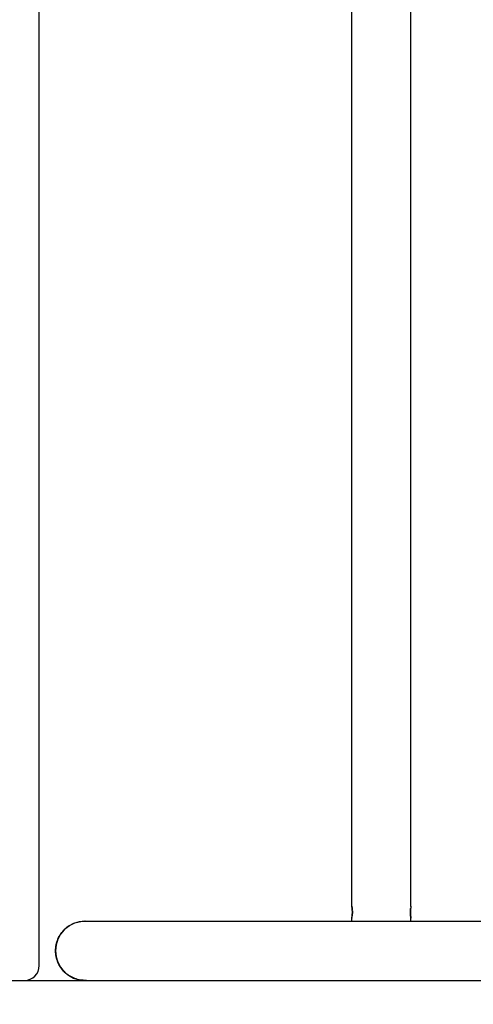
# Model space of a CAD drawing. Units: millimetres. Extents: x -4812 to 4833, y -2702 to 2701.
# Drawn here: x -2089 to -1783, y -506 to 158 of the extents above; entities that cross this region are included whole.
import ezdxf

# ---------------------------------------------------------------- set-up
doc = ezdxf.new("R2010")
doc.units = ezdxf.units.MM
doc.linetypes.add('DASHED2', pattern=[9.525, 6.35, -3.175])
doc.layers.add('Zona de seguridad', color=7, linetype='Continuous')

msp = doc.modelspace()

# ---------------------------------------------------------------- linework, layer by layer
for p, q in [((-2076, -480), (-2076, 480)), ((-1864.88, -440), (-1864.88, 440)), ((-1824.88, -440), (-1824.88, 440)), ((-1864.88, -450), (-1864.88, -448)), ((-1864.88, -450), (-1834.88, -450)), ((-1824.88, -450), (-1824.88, -448)), ((-2140.15, -490), (-2082.18, -490)), ((-2082.18, -490), (-1943.76, -490)), ((-1943.76, -490), (-1762.6, -490))]:
    msp.add_line(p, q)
for centre, radius, start, end in [((-2045, -470), 20, 90, 270), ((-2086, -480), 10, 270, 0)]:
    msp.add_arc(centre, radius, start, end)
for points, knots in [([(-1864.47, -444), (-1864.47, -443.74), (-1864.48, -443.47), (-1864.5, -442.96), (-1864.51, -442.71), (-1864.55, -442.22), (-1864.57, -441.99), (-1864.62, -441.56), (-1864.65, -441.36), (-1864.7, -440.99), (-1864.73, -440.82), (-1864.78, -440.53), (-1864.8, -440.41), (-1864.84, -440.21), (-1864.85, -440.13), (-1864.87, -440.03), (-1864.88, -440), (-1864.88, -440), (-1864.87, -440.03), (-1864.86, -440.09), (-1864.85, -440.11), (-1864.85, -440.14)], [0, 0, 0, 0, 0.000783489, 0.000783489, 0.001566977, 0.001566977, 0.002350466, 0.002350466, 0.003133955, 0.003133955, 0.003917444, 0.003917444, 0.004700932, 0.004700932, 0.005484421, 0.005484421, 0.00626791, 0.00626791, 0.007051398, 0.007051398, 0.007311282, 0.007311282, 0.007311282, 0.007311282]), ([(-1864.84, -447.82), (-1864.85, -447.86), (-1864.86, -447.89), (-1864.87, -447.97), (-1864.88, -448), (-1864.88, -448), (-1864.87, -447.97), (-1864.85, -447.87), (-1864.84, -447.8), (-1864.8, -447.6), (-1864.78, -447.47), (-1864.73, -447.18), (-1864.7, -447.01), (-1864.65, -446.65), (-1864.62, -446.45), (-1864.57, -446.01), (-1864.55, -445.78), (-1864.51, -445.3), (-1864.5, -445.04), (-1864.48, -444.53), (-1864.47, -444.26), (-1864.47, -444)], [0.017597629, 0.017597629, 0.017597629, 0.017597629, 0.01802024, 0.01802024, 0.018803729, 0.018803729, 0.019587218, 0.019587218, 0.020370707, 0.020370707, 0.021154195, 0.021154195, 0.021937684, 0.021937684, 0.022721173, 0.022721173, 0.023504661, 0.023504661, 0.02428815, 0.02428815, 0.025071639, 0.025071639, 0.025071639, 0.025071639]), ([(-1864.82, -440.28), (-1864.82, -440.29), (-1864.82, -440.3), (-1864.8, -440.4), (-1864.78, -440.53), (-1864.73, -440.82), (-1864.7, -440.99), (-1864.66, -441.28), (-1864.64, -441.4), (-1864.63, -441.53)], [0.007768365, 0.007768365, 0.007768365, 0.007768365, 0.007834887, 0.007834887, 0.008618376, 0.008618376, 0.009401865, 0.009401865, 0.00987695, 0.00987695, 0.00987695, 0.00987695]), ([(-1864.5, -443.01), (-1864.49, -443.08), (-1864.49, -443.15), (-1864.48, -443.47), (-1864.47, -443.74), (-1864.47, -444.26), (-1864.48, -444.52), (-1864.5, -445.04), (-1864.51, -445.29), (-1864.55, -445.77), (-1864.57, -446), (-1864.61, -446.29), (-1864.61, -446.36), (-1864.62, -446.43)], [0.01154098, 0.01154098, 0.01154098, 0.01154098, 0.011752331, 0.011752331, 0.012535819, 0.012535819, 0.013319308, 0.013319308, 0.014102797, 0.014102797, 0.014886286, 0.014886286, 0.015144231, 0.015144231, 0.015144231, 0.015144231]), ([(-1864.6, -441.73), (-1864.6, -441.74), (-1864.6, -441.76), (-1864.57, -441.99), (-1864.55, -442.22), (-1864.53, -442.54), (-1864.52, -442.61), (-1864.52, -442.69)], [0.010129396, 0.010129396, 0.010129396, 0.010129396, 0.010185353, 0.010185353, 0.010968842, 0.010968842, 0.011204876, 0.011204876, 0.011204876, 0.011204876]), ([(-1824.91, -440.18), (-1824.9, -440.14), (-1824.9, -440.11), (-1824.88, -440.03), (-1824.88, -440), (-1824.88, -440), (-1824.88, -440.03), (-1824.9, -440.13), (-1824.92, -440.2), (-1824.95, -440.4), (-1824.98, -440.53), (-1825.02, -440.82), (-1825.05, -440.99), (-1825.1, -441.35), (-1825.13, -441.55), (-1825.18, -441.99), (-1825.2, -442.22), (-1825.24, -442.7), (-1825.25, -442.96), (-1825.27, -443.47), (-1825.28, -443.74), (-1825.28, -444)], [0.017597629, 0.017597629, 0.017597629, 0.017597629, 0.01802024, 0.01802024, 0.018803729, 0.018803729, 0.019587218, 0.019587218, 0.020370707, 0.020370707, 0.021154195, 0.021154195, 0.021937684, 0.021937684, 0.022721173, 0.022721173, 0.023504661, 0.023504661, 0.02428815, 0.02428815, 0.025071639, 0.025071639, 0.025071639, 0.025071639]), ([(-1825.25, -444.99), (-1825.26, -444.92), (-1825.26, -444.85), (-1825.27, -444.53), (-1825.28, -444.26), (-1825.28, -443.74), (-1825.27, -443.48), (-1825.25, -442.96), (-1825.24, -442.71), (-1825.2, -442.23), (-1825.18, -442), (-1825.15, -441.71), (-1825.14, -441.64), (-1825.13, -441.57)], [0.01154098, 0.01154098, 0.01154098, 0.01154098, 0.011752331, 0.011752331, 0.012535819, 0.012535819, 0.013319308, 0.013319308, 0.014102797, 0.014102797, 0.014886286, 0.014886286, 0.015144231, 0.015144231, 0.015144231, 0.015144231]), ([(-1825.28, -444), (-1825.28, -444.26), (-1825.27, -444.53), (-1825.25, -445.04), (-1825.24, -445.29), (-1825.2, -445.78), (-1825.18, -446.01), (-1825.13, -446.44), (-1825.1, -446.64), (-1825.05, -447.01), (-1825.02, -447.18), (-1824.98, -447.47), (-1824.95, -447.59), (-1824.92, -447.79), (-1824.9, -447.87), (-1824.88, -447.97), (-1824.88, -448), (-1824.88, -448), (-1824.88, -447.97), (-1824.89, -447.91), (-1824.9, -447.89), (-1824.9, -447.86)], [0, 0, 0, 0, 0.000783489, 0.000783489, 0.001566977, 0.001566977, 0.002350466, 0.002350466, 0.003133955, 0.003133955, 0.003917444, 0.003917444, 0.004700932, 0.004700932, 0.005484421, 0.005484421, 0.00626791, 0.00626791, 0.007051398, 0.007051398, 0.007311282, 0.007311282, 0.007311282, 0.007311282]), ([(-2044.73, -490), (-2044.84, -490), (-2044.95, -490), (-2045.19, -490), (-2045.59, -489.99), (-2045.33, -490), (-2045.19, -490), (-2044.92, -490), (-2045.62, -489.99), (-2045.45, -490), (-2045.55, -489.99), (-2045.62, -489.99), (-2045.72, -489.99), (-2045.61, -489.99), (-2045.55, -489.99), (-2045.45, -490), (-2045.41, -490), (-2045.37, -490), (-2045.36, -490), (-2045.29, -490), (-2044.37, -489.99), (-2043.77, -489.96), (-2044.94, -490), (-2045, -490), (-2045, -490), (-2045.01, -490), (-2045.01, -490), (-2045.03, -490), (-2045.03, -490), (-2045.06, -490), (-2045.07, -490), (-2045.11, -490), (-2045.14, -490), (-2045.22, -490), (-2045.28, -490), (-2045.44, -490), (-2045.56, -489.99), (-2045.89, -489.98), (-2046.11, -489.97), (-2046.53, -489.94), (-2046.73, -489.93), (-2047, -489.9), (-2047.06, -489.89), (-2048.46, -489.74), (-2049.78, -489.47), (-2052.34, -488.65), (-2053.59, -488.11), (-2055.94, -486.8), (-2057.06, -486.01), (-2059.1, -484.25), (-2060.03, -483.26), (-2061.67, -481.13), (-2062.39, -479.97), (-2063.57, -477.55), (-2064.04, -476.27), (-2064.71, -473.66), (-2064.91, -472.31), (-2065.04, -469.62), (-2064.97, -468.26), (-2064.56, -465.6), (-2064.21, -464.28), (-2063.27, -461.76), (-2062.67, -460.54), (-2061.24, -458.25), (-2060.41, -457.18), (-2058.55, -455.23), (-2057.51, -454.34), (-2055.3, -452.8), (-2054.11, -452.14), (-2051.63, -451.08), (-2050.33, -450.68), (-2048.36, -450.27), (-2047.69, -450.17), (-2046.69, -450.07), (-2046.35, -450.04), (-2045.85, -450.02), (-2045.68, -450.01), (-2045.42, -450), (-2045.34, -450), (-2045.21, -450), (-2045.17, -450), (-2045.11, -450), (-2045.08, -450), (-2045.05, -450), (-2045.04, -450), (-2045.02, -450), (-2045.02, -450), (-2045, -450), (-2045, -450), (-2044.96, -450), (-2045.04, -450), (-2045.22, -450), (-2045.31, -450), (-2045.26, -450), (-2045.25, -450), (-2045.2, -450), (-2045.16, -450), (-2045.1, -450), (-2045.08, -450), (-2045.05, -450), (-2045.04, -450), (-2045.02, -450), (-2045.01, -450), (-2045, -450), (-2045, -450), (-2045, -450), (-2045, -450), (-2044.99, -450), (-2044.95, -450), (-2044.97, -450), (-2044.99, -450), (-2045, -450)], [8.73608, 8.73608, 8.73608, 8.73608, 9.073175, 9.073175, 9.473914, 9.473914, 9.873588, 9.873588, 10.301696, 10.301696, 10.401574, 10.401574, 10.521641, 10.521641, 10.721535, 10.721535, 10.821649, 10.821649, 10.846639, 10.846639, 11.037086, 11.037086, 11.227534, 11.227534, 11.230657, 11.230657, 11.243142, 11.243142, 11.26811, 11.26811, 11.309829, 11.309829, 11.393265, 11.393265, 11.560128, 11.560128, 11.893767, 11.893767, 12.560368, 12.560368, 13.159675, 13.159675, 13.359425, 13.359425, 17.373848, 17.373848, 21.416097, 21.416097, 25.458158, 25.458158, 29.50022, 29.50022, 33.542282, 33.542282, 37.584343, 37.584343, 41.626405, 41.626405, 45.668466, 45.668466, 49.710527, 49.710527, 53.752589, 53.752589, 57.794651, 57.794651, 61.836712, 61.836712, 65.878774, 65.878774, 69.920837, 69.920837, 71.929923, 71.929923, 72.943894, 72.943894, 73.452076, 73.452076, 73.706318, 73.706318, 73.833457, 73.833457, 73.897029, 73.897029, 73.928815, 73.928815, 73.953784, 73.953784, 73.960025, 73.960025, 74.091616, 74.091616, 74.223206, 74.223206, 74.239624, 74.239624, 74.365305, 74.365305, 74.426732, 74.426732, 74.457446, 74.457446, 74.482415, 74.482415, 74.485536, 74.485536, 74.487145, 74.487145, 74.537333, 74.537333, 74.595273, 74.595273, 74.595273, 74.595273]), ([(-2045, -450), (-2045, -450), (-2045, -450), (-2044.93, -450), (-2044.75, -450), (-2044.1, -450), (-2043.64, -450), (-2042.46, -450), (-2041.73, -450), (-2040.01, -450), (-2039.02, -450), (-2036.56, -450), (-2035.03, -450), (-2031.12, -450), (-2028.53, -450), (-2023.84, -450), (-2021.71, -450), (-2017.81, -450), (-2016.03, -450), (-2012.78, -450), (-2011.3, -450), (-2008.58, -450), (-2007.35, -450), (-2005.09, -450), (-2004.06, -450), (-2002.18, -450), (-2001.32, -450), (-1999.75, -450), (-1999.04, -450), (-1997.73, -450), (-1997.14, -450), (-1996.38, -450), (-1996.21, -450), (-1995.84, -450), (-1995.64, -450), (-1995.2, -450), (-1994.96, -450), (-1994.43, -450), (-1994.15, -450), (-1993.51, -450), (-1993.17, -450), (-1992.41, -450), (-1991.99, -450), (-1991.08, -450), (-1990.58, -450), (-1989.49, -450), (-1988.89, -450), (-1987.58, -450), (-1986.86, -450), (-1985.28, -450), (-1984.42, -450), (-1982.53, -450), (-1981.5, -450), (-1979.23, -450), (-1977.99, -450), (-1975.27, -450), (-1973.78, -450), (-1970.51, -450), (-1968.73, -450), (-1964.81, -450), (-1962.67, -450), (-1957.96, -450), (-1955.39, -450), (-1949.74, -450), (-1946.66, -450), (-1939.88, -450), (-1936.18, -450), (-1928.05, -450), (-1923.61, -450), (-1913.85, -450), (-1908.52, -450), (-1896.81, -450), (-1890.42, -450), (-1877.65, -450), (-1871.26, -450), (-1864.88, -450)], [0, 0, 0, 0, 1.870675, 1.870675, 11.768008, 11.768008, 21.666605, 21.666605, 31.565528, 31.565528, 41.460561, 41.460561, 53.362805, 53.362805, 68.707634, 68.707634, 81.491231, 81.491231, 92.144228, 92.144228, 101.021726, 101.021726, 108.419641, 108.419641, 114.58457, 114.58457, 119.722011, 119.722011, 124.003211, 124.003211, 127.570879, 127.570879, 128.570879, 128.570879, 129.770879, 129.770879, 131.210879, 131.210879, 132.938879, 132.938879, 135.012479, 135.012479, 137.500799, 137.500799, 140.486783, 140.486783, 144.069964, 144.069964, 148.369781, 148.369781, 153.529561, 153.529561, 159.721297, 159.721297, 167.151381, 167.151381, 176.067481, 176.067481, 186.766802, 186.766802, 199.605987, 199.605987, 215.013008, 215.013008, 233.501434, 233.501434, 255.687545, 255.687545, 282.310878, 282.310878, 314.258878, 314.258878, 352.596478, 352.596478, 390.904907, 390.904907, 390.904907, 390.904907]), ([(-1834.88, -450), (-1834.39, -450), (-1833.91, -450), (-1822.38, -450), (-1811.34, -450), (-1787.05, -450), (-1773.8, -450), (-1752.6, -450), (-1745.47, -450), (-1733.56, -450), (-1730.74, -450), (-1725.53, -450), (-1723.21, -450), (-1718.39, -450), (-1715.89, -450), (-1710.72, -450), (-1708.03, -450), (-1702.25, -450), (-1699.13, -450), (-1692.28, -450), (-1688.55, -450), (-1680.33, -450), (-1675.84, -450), (-1665.98, -450), (-1660.6, -450), (-1648.76, -450), (-1642.31, -450), (-1628.1, -450), (-1620.36, -450), (-1603.31, -450), (-1594.02, -450), (-1573.56, -450), (-1562.41, -450), (-1537.87, -450), (-1524.48, -450), (-1495.03, -450), (-1478.96, -450), (-1443.62, -450), (-1424.34, -450), (-1395.2, -450), (-1385.59, -450), (-1370.89, -450), (-1366.18, -450), (-1358.35, -450), (-1355.31, -450), (-1349.15, -450), (-1346.06, -450), (-1333.73, -450), (-1324.48, -450), (-1304.13, -450), (-1293.03, -450), (-1268.61, -450), (-1255.29, -450), (-1225.98, -450), (-1210, -450), (-1174.83, -450), (-1155.65, -450), (-1113.45, -450), (-1090.44, -450), (-1039.8, -450), (-1012.18, -450), (-974.69, -450), (-964.82, -450), (-954.96, -450)], [450.904912, 450.904912, 450.904912, 450.904912, 453.807742, 453.807742, 520.055115, 520.055115, 599.551962, 599.551962, 647.253992, 647.253992, 660.650639, 660.650639, 670.543982, 670.543982, 680.44277, 680.44277, 690.33663, 690.33663, 701.881861, 701.881861, 715.736137, 715.736137, 732.361269, 732.361269, 752.311428, 752.311428, 776.251618, 776.251618, 804.979846, 804.979846, 839.45372, 839.45372, 880.822368, 880.822368, 930.464747, 930.464747, 990.035601, 990.035601, 1061.520625, 1061.520625, 1098.097718, 1098.097718, 1114.240445, 1114.240445, 1124.129425, 1124.129425, 1134.019228, 1134.019228, 1163.688633, 1163.688633, 1199.29192, 1199.29192, 1242.015864, 1242.015864, 1293.284597, 1293.284597, 1354.807076, 1354.807076, 1428.634051, 1428.634051, 1517.226422, 1517.226422, 1548.8688, 1548.8688, 1548.8688, 1548.8688]), ([(-1825.15, -446.27), (-1825.15, -446.26), (-1825.15, -446.24), (-1825.18, -446.01), (-1825.2, -445.78), (-1825.23, -445.46), (-1825.23, -445.39), (-1825.24, -445.31)], [0.010129396, 0.010129396, 0.010129396, 0.010129396, 0.010185353, 0.010185353, 0.010968842, 0.010968842, 0.011204876, 0.011204876, 0.011204876, 0.011204876]), ([(-1824.93, -447.72), (-1824.93, -447.71), (-1824.93, -447.7), (-1824.95, -447.6), (-1824.98, -447.47), (-1825.02, -447.18), (-1825.05, -447.01), (-1825.09, -446.72), (-1825.11, -446.6), (-1825.12, -446.47)], [0.007768365, 0.007768365, 0.007768365, 0.007768365, 0.007834887, 0.007834887, 0.008618376, 0.008618376, 0.009401865, 0.009401865, 0.00987695, 0.00987695, 0.00987695, 0.00987695])]:
    msp.add_open_spline(points, degree=3, knots=knots)
at = {"layer": 'Zona de seguridad', "color": 1, "linetype": 'DASHED2', "ltscale": 20}
msp.add_arc((-670, -956.92), 1630, 164.05017, 16.64566, dxfattribs=at)

doc.saveas('drawing.dxf')
